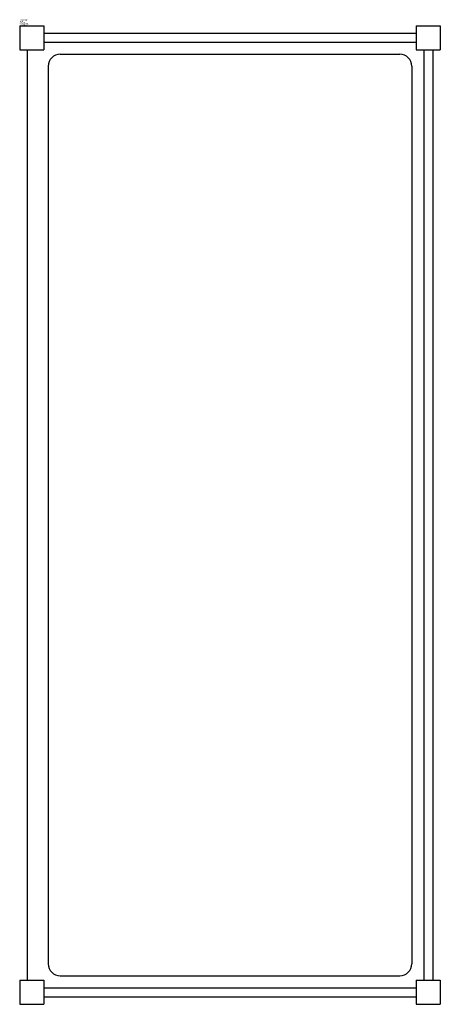
# Model space of a CAD drawing. Extents: x 0 to 35, y -81.5 to 0.5.
import ezdxf

# ---------------------------------------------------------------- set-up
doc = ezdxf.new("R2010")
doc.units = 0
doc.layers.get('0').update_dxf_attribs({"linetype": 'CONTINUOUS'})

msp = doc.modelspace()

# ---------------------------------------------------------------- linework, layer by layer
at = {"color": 0}
for p, q in [((0, 0), (2, 0)), ((0, 0), (0, -2)), ((2, 0), (2, -2)), ((2, -0.625), (33, -0.625)), ((33, 0), (35, 0)), ((33, 0), (33, -2)), ((35, 0), (35, -2)), ((2, -1.375), (33, -1.375)), ((0, -2), (2, -2)), ((0.625, -2), (0.625, -79.5)), ((3.375, -2.375), (31.625, -2.375)), ((33, -2), (35, -2)), ((33.625, -2), (33.625, -79.5)), ((34.375, -2), (34.375, -79.5)), ((2.375, -3.375), (2.375, -78.125)), ((32.625, -3.375), (32.625, -78.125)), ((0, -79.5), (0, -81.5)), ((0, -79.5), (2, -79.5)), ((2, -79.5), (2, -81.5)), ((3.375, -79.125), (31.625, -79.125)), ((33, -79.5), (33, -81.5)), ((33, -79.5), (35, -79.5)), ((35, -79.5), (35, -81.5)), ((2, -80.125), (33, -80.125)), ((2, -80.875), (33, -80.875)), ((0, -81.5), (2, -81.5)), ((33, -81.5), (35, -81.5))]:
    msp.add_line(p, q, dxfattribs=at)
for centre, start, end in [((3.375, -3.375), 90, 180), ((31.625, -3.375), 0, 90), ((3.375, -78.125), 180, 270), ((31.625, -78.125), 270, 0)]:
    msp.add_arc(centre, 1, start, end, dxfattribs=at)

# ---------------------------------------------------------------- texts
at = {"color": 0, "flags": 3}
for tag, p, s in [('COSTCODE', (0, 0.1), '400       '), ('DESCRIPT', (0, 0.4), 'BUNK BED-T          '), ('MFG', (0, 0.3), 'BL DEMO-2D  '), ('PART#', (0, 0.2), 'BEDROOM        '), ('LASTREV', (0, 0), '12-20-88  ')]:
    msp.add_attdef(tag, p, s, height=0.1, dxfattribs=at)

doc.saveas('drawing.dxf')
